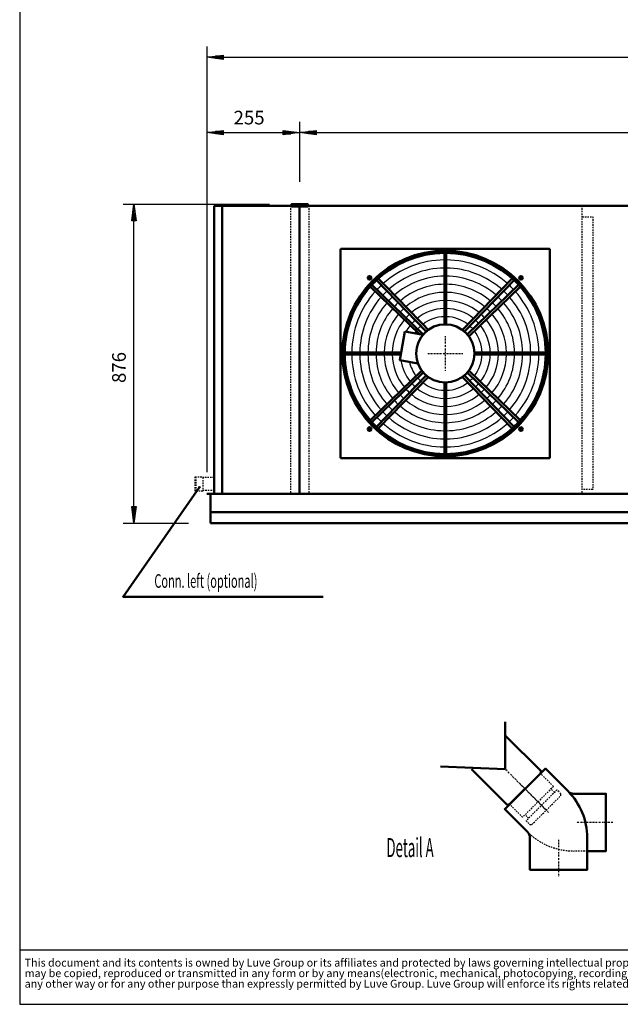
# Model space of a CAD drawing. Extents: x -2878 to 3247, y 750 to 5026.
# Drawn here: x -2878 to -1228, y 750 to 3456 of the extents above; entities that cross this region are included whole.
import ezdxf

# ---------------------------------------------------------------- set-up
doc = ezdxf.new("R2010")
doc.units = 0
doc.header["$MEASUREMENT"] = 0
doc.linetypes.add('DASHDOT', pattern=[8.5, 4, -2, 0.5, -2])
doc.linetypes.add('HIDDEN', pattern=[7, 4, -3])
doc.layers.get('0').update_dxf_attribs({"linetype": 'CONTINUOUS'})
for name, color, linetype in [('DIM49', 4, 'CONTINUOUS'), ('GEOMETRY', 7, 'CONTINUOUS'), ('HATCH', 3, 'CONTINUOUS'), ('LE_HIDDEN1', 3, 'HIDDEN'), ('LE_MIDDLE', 7, 'CONTINUOUS'), ('TITLE', 7, 'CONTINUOUS'), ('TXT_ALL', 7, 'CONTINUOUS'), ('TXT_YELLOW', 2, 'CONTINUOUS')]:
    doc.layers.add(name, color=color, linetype=linetype)
doc.layers.add('LE_NORM', color=7, linetype='CONTINUOUS', lineweight=50)
doc.styles.add('MONOTXT', font='monotxt.shx')
doc.styles.add('SLDTEXTSTYLE2', font='TXT', dxfattribs={"width": 0.7})
doc.dimstyles.new('DST_0004', dxfattribs={"dimscale": 15, "dimtxt": 2.5, "dimasz": 3.5, "dimexe": 2, "dimexo": 4, "dimgap": 0.09, "dimtad": 1, "dimdec": 1, "dimdsep": 46, "dimtxsty": 'MONOTXT', "dimcen": 0, "dimdle": 0.09, "dimclrd": 4, "dimclre": 4, "dimclrt": 3, "dimadec": 1, "dimazin": 0, "dimtfac": 1, "dimtmove": 2, "dimatfit": 3, "dimfxl": 1, "dimtzin": 0, "dimarcsym": 0})
doc.dimstyles.new('DST_0005', dxfattribs={"dimscale": 15, "dimtxt": 2.5, "dimasz": 3.5, "dimexe": 2, "dimexo": 4, "dimgap": 0.09, "dimtad": 1, "dimdec": 1, "dimdsep": 46, "dimtxsty": 'MONOTXT', "dimcen": 0, "dimdle": 0.09, "dimse1": 1, "dimclrd": 4, "dimclre": 4, "dimclrt": 3, "dimadec": 1, "dimazin": 0, "dimtfac": 1, "dimtmove": 2, "dimatfit": 3, "dimfxl": 1, "dimtzin": 0, "dimarcsym": 0})

# ---------------------------------------------------------------- blocks, each defined once
blk = doc.blocks.new('DETAIL AFVOER_______00006')
at = {"layer": 'LE_HIDDEN1'}
for p, q in [((-1409.09, 1332.09), (-1418.64, 1341.63)), ((-1480.16, 1261.02), (-1489.7, 1270.57)), ((-1318.94, 1170.87), (-1355.75, 1170.87))]:
    blk.add_line(p, q, dxfattribs=at)
for points in [[(-1411.74, 1348.53), (-1447.28, 1384.06)], [(-1411.74, 1348.53), (-1496.6, 1263.67), (-1532.13, 1299.21)], [(-1487.05, 1254.13), (-1476.44, 1243.52), (-1471.14, 1243.52), (-1391.59, 1323.07), (-1391.59, 1328.37), (-1402.2, 1338.98), (-1487.05, 1254.13)]]:
    blk.add_lwpolyline(points, dxfattribs=at)
blk.add_arc((-1355.75, 1350.87), 180, -135, -90, dxfattribs=at)
at = {"layer": 'LE_MIDDLE', "color": 2, "linetype": 'DASHDOT'}
for p, q in [((-1425.15, 1277.08), (-1544.07, 1396)), ((-1502.96, 1354.89), (-1431.37, 1283.3)), ((-1248.82, 1249.62), (-1350.07, 1249.62)), ((-1397.69, 1202.01), (-1397.69, 1100.76))]:
    blk.add_line(p, q, dxfattribs=at)
at = {"layer": 'LE_NORM'}
for p, q in [((-1544.07, 1396), (-1544.07, 1525.54)), ((-1544.07, 1396), (-1721.77, 1403.37)), ((-1447.28, 1384.06), (-1532.13, 1299.21))]:
    blk.add_line(p, q, dxfattribs=at)
for points in [[(-1447.28, 1384.06), (-1445.95, 1390.69), (-1544.07, 1488.81)], [(-1532.13, 1299.21), (-1538.76, 1297.88), (-1636.87, 1396)], [(-1545.39, 1285.95), (-1434.02, 1397.32), (-1371.66, 1334.97)], [(-1355.75, 1328.37), (-1267.57, 1328.37), (-1267.57, 1170.87), (-1318.94, 1170.87)], [(-1483.03, 1223.6), (-1545.39, 1285.95), (-1483.03, 1223.6)], [(-1318.94, 1207.69), (-1318.94, 1170.87), (-1318.94, 1119.51), (-1476.44, 1119.51), (-1476.44, 1207.69)]]:
    blk.add_lwpolyline(points, dxfattribs=at)
for centre, radius, start, end in [((-1498.94, 1207.69), 180, 0, 45), ((-1355.75, 1350.87), 22.5, -135, -90), ((-1498.94, 1207.69), 22.5, 0, 45)]:
    blk.add_arc(centre, radius, start, end, dxfattribs=at)
at = {"layer": 'TXT_YELLOW', "width": 0.506}
blk.add_text('Detail A', height=52.5, dxfattribs=at).set_placement((-1870.34, 1154.06))
blk = doc.blocks.new('TUSSENSCHOT_________00008')
at = {"layer": 'LE_HIDDEN1'}
for p, q in [((-1303.9, 3969.1), (-1333.9, 3969.1)), ((-503.9, 3969.1), (-533.9, 3969.1))]:
    blk.add_line(p, q, dxfattribs=at)
for points in [[(-1303.9, 3969.1), (-1303.9, 4139.6), (-1333.9, 4139.6), (-1333.9, 3939.6), (-1303.9, 3939.6), (-1303.9, 3941.1), (-1332.4, 3941.1), (-1332.4, 3969.1)], [(-503.9, 3969.1), (-503.9, 4139.6), (-533.9, 4139.6), (-533.9, 3939.6), (-503.9, 3939.6), (-503.9, 3941.1), (-532.4, 3941.1), (-532.4, 3969.1)], [(-1332.4, 2942.9), (-1303.9, 2942.9), (-1303.9, 2944.4), (-1333.9, 2944.4), (-1333.9, 2152.4)], [(-532.4, 2942.9), (-503.9, 2942.9), (-503.9, 2944.4), (-533.9, 2944.4), (-533.9, 2152.4)], [(-1332.4, 2914.4), (-1303.9, 2914.4), (-1303.9, 2164.4), (-1332.4, 2164.4)], [(-532.4, 2914.4), (-503.9, 2914.4), (-503.9, 2164.4), (-532.4, 2164.4)]]:
    blk.add_lwpolyline(points, dxfattribs=at)
blk = doc.blocks.new('AIRSOCKRING_________00009')
at = {"layer": 'LE_HIDDEN1'}
for points in [[(-1422.36, 2251.89), (-1995.36, 2251.89), (-1995.36, 2824.89), (-1422.36, 2824.89)], [(-1422.36, 2824.89), (-1422.36, 2251.89)]]:
    blk.add_lwpolyline(points, dxfattribs=at)
at = {"layer": 'LE_MIDDLE', "color": 2, "linetype": 'DASHDOT'}
for p, q in [((-1916.75, 2746.28), (-1922.75, 2746.28)), ((-1916.75, 2746.28), (-1916.75, 2752.28)), ((-1500.97, 2746.28), (-1500.97, 2752.28)), ((-1500.97, 2746.28), (-1494.97, 2746.28)), ((-1916.75, 2330.5), (-1922.75, 2330.5)), ((-1916.75, 2330.5), (-1916.75, 2324.5)), ((-1500.97, 2330.5), (-1494.97, 2330.5)), ((-1500.97, 2330.5), (-1500.97, 2324.5))]:
    blk.add_line(p, q, dxfattribs=at)
for points in [[(-1910.75, 2746.28), (-1916.75, 2746.28), (-1916.75, 2740.28)], [(-1500.97, 2740.28), (-1500.97, 2746.28), (-1506.97, 2746.28)], [(-1916.75, 2336.5), (-1916.75, 2330.5), (-1910.75, 2330.5)], [(-1506.97, 2330.5), (-1500.97, 2330.5), (-1500.97, 2336.5)]]:
    blk.add_lwpolyline(points, dxfattribs=at)
at = {"layer": 'LE_NORM'}
blk.add_lwpolyline([(-1422.36, 2251.89), (-1421.36, 2251.89), (-1421.36, 2824.89), (-1422.36, 2824.89), (-1422.36, 2825.89), (-1995.36, 2825.89), (-1995.36, 2824.89), (-1996.36, 2824.89), (-1996.36, 2251.89), (-1995.36, 2251.89), (-1995.36, 2250.89), (-1422.36, 2250.89), (-1422.36, 2251.89)], dxfattribs=at)
for centre, radius in [((-1708.86, 2538.39), 282.5), ((-1708.86, 2538.39), 277.5), ((-1708.86, 2538.39), 276.5), ((-1916.75, 2746.28), 5), ((-1500.97, 2746.28), 5), ((-1916.75, 2330.5), 5), ((-1500.97, 2330.5), 5)]:
    blk.add_circle(centre, radius, dxfattribs=at)
blk = doc.blocks.new('TOP_________________00010')
at = {"layer": 'HATCH'}
for radius, start, end in [(275, 90.5209, 131.7303), (257, 90.5574, 131.5665), (275, 48.2697, 89.4791), (257, 48.4335, 89.4426), (234.8, 90.6102, 131.3292), (234.8, 48.6708, 89.3898), (275, 133.1892, 136.8108), (212.5, 90.6741, 131.0421), (212.5, 48.9579, 89.3259), (275, 43.1892, 46.8108), (275, 138.2697, 179.4791), (257, 138.4335, 179.4426), (257, 133.1276, 136.8724), (234.8, 133.0384, 136.9616), (190.2, 90.7529, 130.6879), (168, 90.8526, 130.2395), (190.2, 49.3121, 89.2471), (168, 49.7605, 89.1474), (234.8, 43.0384, 46.9616), (257, 43.1276, 46.8724), (257, 0.5574, 41.5665), (275, 0.5209, 41.7303), (234.8, 138.6708, 179.3898), (212.5, 132.9306, 137.0694), (145.8, 90.9828, 129.654), (145.8, 50.346, 89.0172), (212.5, 42.9306, 47.0942), (234.8, 0.6102, 41.3292), (212.5, 138.9579, 179.3259), (190.2, 139.3121, 179.2471), (190.2, 132.7976, 137.2024), (168, 132.6292, 137.3708), (123.5, 91.1599, 128.8567), (123.5, 51.1433, 88.8401), (168, 42.6292, 47.3708), (190.2, 42.7976, 47.2024), (190.2, 0.7529, 40.6879), (212.5, 0.8498, 41.0421), (168, 139.7605, 179.1474), (145.8, 140.346, 179.0172), (145.8, 132.4095, 137.5905), (123.5, 132.1106, 137.8894), (101.2, 91.4149, 127.7071), (101.2, 52.2929, 88.5851), (123.5, 42.1106, 47.8894), (145.8, 42.4095, 47.5905), (145.8, 0.9828, 39.654), (168, 0.8526, 40.2395), (123.5, 141.1433, 151.1019), (101.2, 142.2929, 146.7302), (101.2, 131.6802, 138.3198), (101.2, 41.6802, 48.3198), (101.2, 1.4149, 37.7071), (123.5, 1.1599, 38.8567), (275, -179.4791, -138.2697), (257, -179.4426, -138.4335), (234.8, -179.3898, -138.6708), (212.5, -179.3259, -138.9579), (190.2, -179.2471, -139.3121), (168, -179.1474, -139.7605), (145.8, -179.0172, -140.346), (123.5, -171.1019, -141.1433), (101.2, -37.7071, -1.4149), (123.5, -38.8567, -1.1599), (145.8, -39.654, -0.9828), (168, -40.2395, -0.8526), (190.2, -40.6879, -0.7529), (212.5, -41.0421, -0.6741), (234.8, -41.3292, -0.1893), (257, -41.5665, -0.5574), (275, -41.7303, -0.5209), (101.2, -166.7302, -142.2929), (101.2, -138.3198, -131.6802), (101.2, -48.3198, -41.6802), (145.8, -137.5905, -132.4095), (123.5, -137.8894, -132.1106), (123.5, -128.8567, -91.1599), (101.2, -127.7071, -91.4149), (101.2, -88.5851, -52.2929), (123.5, -88.8401, -51.1433), (123.5, -47.8894, -42.1106), (145.8, -47.5905, -42.4095), (190.2, -137.2024, -132.7976), (168, -137.3708, -132.6292), (168, -130.2395, -90.8526), (145.8, -129.654, -90.9828), (145.8, -89.0172, -50.346), (168, -89.1474, -49.7605), (168, -47.3708, -42.6292), (190.2, -47.2024, -42.7976), (212.5, -137.0694, -132.9306), (190.2, -130.6879, -90.7529), (190.2, -89.2471, -49.3121), (212.5, -47.0694, -42.9306), (257, -136.8724, -133.1276), (234.8, -136.9616, -133.0384), (234.8, -131.3292, -90.6102), (212.5, -131.0421, -90.6741), (212.5, -89.3259, -48.9579), (234.8, -89.3898, -48.6708), (234.8, -46.9616, -43.0384), (257, -46.8724, -43.1276), (275, -136.8108, -133.1892), (275, -131.7303, -90.5209), (257, -131.5665, -90.5574), (257, -89.4426, -48.4335), (275, -89.4791, -48.2697), (275, -46.8108, -43.1892)]:
    blk.add_arc((-1708.9, 2538.4), radius, start, end, dxfattribs=at)
at = {"layer": 'LE_MIDDLE', "color": 2, "linetype": 'DASHDOT'}
for p, q in [((-1708.9, 2586.4), (-1708.9, 2490.4)), ((-1756.9, 2538.4), (-1660.9, 2538.4))]:
    blk.add_line(p, q, dxfattribs=at)
at = {"layer": 'LE_NORM'}
for p, q in [((-1711.4, 2814.9), (-1711.4, 2813.4)), ((-1706.4, 2813.4), (-1706.4, 2814.9)), ((-1711.4, 2813.4), (-1711.4, 2795.4)), ((-1711.4, 2795.4), (-1711.4, 2773.1)), ((-1706.4, 2618.4), (-1706.4, 2813.4)), ((-1711.4, 2773.1), (-1711.4, 2750.9)), ((-1898.1, 2740), (-1897.1, 2738.9)), ((-1897.1, 2738.9), (-1761.4, 2598.7)), ((-1711.4, 2750.9), (-1711.4, 2728.6)), ((-1661.8, 2603.1), (-1525.8, 2743.6)), ((-1520.7, 2738.9), (-1656.3, 2598.7)), ((-1525.8, 2743.6), (-1524.8, 2744.7)), ((-1519.6, 2740), (-1520.7, 2738.9)), ((-1915.2, 2722.5), (-1914.1, 2721.4)), ((-1909.4, 2726.6), (-1910.4, 2727.6)), ((-1769.2, 2590.9), (-1909.4, 2726.6)), ((-1711.4, 2728.6), (-1711.4, 2706.4)), ((-1711.4, 2706.4), (-1711.4, 2684.1)), ((-1648.5, 2590.9), (-1508.4, 2726.6)), ((-1503.6, 2721.4), (-1644.1, 2585.4)), ((-1508.4, 2726.6), (-1507.3, 2727.6)), ((-1502.6, 2722.5), (-1503.6, 2721.4)), ((-1711.4, 2684.1), (-1711.4, 2661.9)), ((-1711.4, 2661.9), (-1711.4, 2639.6)), ((-1711.4, 2639.6), (-1711.4, 2618.4)), ((-1820.1, 2598.6), (-1830.3, 2540.9)), ((-1779.9, 2591.5), (-1820.1, 2598.6)), ((-1755.9, 2603.1), (-1770.8, 2618.5)), ((-1986.4, 2540.9), (-1986.4, 2540.9)), ((-1983.9, 2540.9), (-1985.4, 2540.9)), ((-1985.4, 2535.9), (-1983.9, 2535.9)), ((-1830.3, 2540.9), (-1983.9, 2540.9)), ((-1983.9, 2535.9), (-1831.2, 2535.9)), ((-1628.9, 2540.9), (-1433.9, 2540.9)), ((-1628.9, 2535.9), (-1433.9, 2535.9)), ((-1433.9, 2540.9), (-1432.4, 2540.9)), ((-1433.9, 2535.9), (-1432.4, 2535.9)), ((-1914.1, 2355.3), (-1773.6, 2491.4)), ((-1644.1, 2491.4), (-1503.6, 2355.3)), ((-1769.2, 2485.9), (-1909.4, 2350.2)), ((-1897.1, 2337.9), (-1761.4, 2478.1)), ((-1755.9, 2473.7), (-1891.9, 2333.2)), ((-1525.8, 2333.2), (-1661.8, 2473.7)), ((-1656.3, 2478.1), (-1520.7, 2337.9)), ((-1508.4, 2350.2), (-1648.5, 2485.9)), ((-1711.4, 2263.4), (-1711.4, 2458.4)), ((-1706.4, 2458.4), (-1706.4, 2263.4)), ((-1915.2, 2354.3), (-1914.1, 2355.3)), ((-1503.6, 2355.3), (-1502.6, 2354.3)), ((-1909.4, 2350.2), (-1910.4, 2349.1)), ((-1898.1, 2336.8), (-1897.1, 2337.9)), ((-1891.9, 2333.2), (-1893, 2332.1)), ((-1524.8, 2332.1), (-1525.8, 2333.2)), ((-1520.7, 2337.9), (-1519.6, 2336.8)), ((-1507.3, 2349.1), (-1508.4, 2350.2)), ((-1711.4, 2261.9), (-1711.4, 2263.4)), ((-1706.4, 2263.4), (-1706.4, 2261.9))]:
    blk.add_line(p, q, dxfattribs=at)
for points in [[(-1770.8, 2618.5), (-1786.3, 2634.6), (-1801.9, 2650.6), (-1817.4, 2666.6), (-1832.9, 2682.7), (-1848.4, 2698.7), (-1863.9, 2714.7), (-1879.4, 2730.7), (-1891.9, 2743.6), (-1893, 2744.7)], [(-1914.1, 2721.4), (-1779.9, 2591.5), (-1770.1, 2589.8)], [(-1830.3, 2540.9), (-1834, 2519.8), (-1784, 2511)]]:
    blk.add_lwpolyline(points, dxfattribs=at)
blk.add_circle((-1708.9, 2538.4), 80, dxfattribs=at)
blk = doc.blocks.new('*D5')
at = {"layer": 'DIM49'}
for p, q in [((-2593.9, 2948.4), (-2191.4, 2948.4)), ((-2569.9, 2903.4), (-2563.9, 2948.4)), ((-2566.9, 2904.9), (-2566.9, 2924.4)), ((-2563.9, 2948.4), (-2557.9, 2903.4)), ((-2563.9, 2904.9), (-2563.9, 2946.9)), ((-2560.9, 2904.9), (-2560.9, 2924.4)), ((-2557.9, 2903.4), (-2569.9, 2903.4)), ((-2563.9, 2117.4), (-2563.9, 2903.4)), ((-2563.9, 2072.4), (-2569.9, 2117.4)), ((-2569.9, 2117.4), (-2557.9, 2117.4)), ((-2566.9, 2115.9), (-2566.9, 2096.4)), ((-2557.9, 2117.4), (-2563.9, 2072.4)), ((-2563.9, 2115.9), (-2563.9, 2073.9)), ((-2560.9, 2115.9), (-2560.9, 2096.4)), ((-2593.9, 2072.4), (-2413.9, 2072.4))]:
    blk.add_line(p, q, dxfattribs=at)
at = {"layer": 'TXT_ALL', "color": 3}
blk.add_text('876', height=37.5, rotation=90, dxfattribs=at).set_placement((-2586.4, 2457.3))
blk = doc.blocks.new('*D6')
at = {"layer": 'DIM49'}
for p, q in [((-2363.9, 3175.4), (-2363.9, 2212.4)), ((-2108.9, 3175.4), (-2108.9, 3010.4)), ((-2363.9, 3145.4), (-2318.9, 3151.4)), ((-2318.9, 3139.4), (-2363.9, 3145.4)), ((-2320.4, 3145.4), (-2362.4, 3145.4)), ((-2320.4, 3148.4), (-2339.9, 3148.4)), ((-2320.4, 3142.4), (-2339.9, 3142.4)), ((-2318.9, 3151.4), (-2318.9, 3139.4)), ((-2318.9, 3145.4), (-2153.9, 3145.4)), ((-2153.9, 3139.4), (-2153.9, 3151.4)), ((-2153.9, 3151.4), (-2108.9, 3145.4)), ((-2108.9, 3145.4), (-2153.9, 3139.4)), ((-2152.4, 3148.4), (-2132.9, 3148.4)), ((-2152.4, 3145.4), (-2110.4, 3145.4)), ((-2152.4, 3142.4), (-2132.9, 3142.4))]:
    blk.add_line(p, q, dxfattribs=at)
at = {"layer": 'TXT_ALL', "color": 3}
blk.add_text('255', height=37.5, rotation=360, dxfattribs=at).set_placement((-2290.3, 3167.9))
blk = doc.blocks.new('*D7')
at = {"layer": 'DIM49'}
for p, q in [((-2108.9, 3175.4), (-2108.9, 3010.4)), ((291.1, 3175.4), (291.1, 3010.4)), ((-2108.9, 3145.4), (-2063.9, 3151.4)), ((-2063.9, 3139.4), (-2108.9, 3145.4)), ((-2065.4, 3145.4), (-2107.4, 3145.4)), ((-2065.4, 3148.4), (-2084.9, 3148.4)), ((-2065.4, 3142.4), (-2084.9, 3142.4)), ((-2063.9, 3151.4), (-2063.9, 3139.4)), ((-2063.9, 3145.4), (246.1, 3145.4)), ((246.1, 3139.4), (246.1, 3151.4)), ((246.1, 3151.4), (291.1, 3145.4)), ((291.1, 3145.4), (246.1, 3139.4)), ((247.6, 3148.4), (267.1, 3148.4)), ((247.6, 3145.4), (289.6, 3145.4)), ((247.6, 3142.4), (267.1, 3142.4))]:
    blk.add_line(p, q, dxfattribs=at)
at = {"layer": 'TXT_ALL', "color": 3}
blk.add_text('2400', height=37.5, dxfattribs=at).set_placement((-916.9, 3167.9))
blk = doc.blocks.new('*D9')
at = {"layer": 'DIM49'}
for p, q in [((-2363.9, 3382.4), (-2363.9, 2212.4)), ((-2363.9, 3352.4), (-2318.9, 3358.4)), ((-2318.9, 3358.4), (-2318.9, 3346.4)), ((501.1, 3346.4), (501.1, 3358.4)), ((501.1, 3358.4), (546.1, 3352.4)), ((546.1, 3382.4), (546.1, 2212.4)), ((-2318.9, 3346.4), (-2363.9, 3352.4)), ((-2320.4, 3352.4), (-2362.4, 3352.4)), ((-2320.4, 3355.4), (-2339.9, 3355.4)), ((-2320.4, 3349.4), (-2339.9, 3349.4)), ((-2318.9, 3352.4), (501.1, 3352.4)), ((546.1, 3352.4), (501.1, 3346.4)), ((502.6, 3355.4), (522.1, 3355.4)), ((502.6, 3352.4), (544.6, 3352.4)), ((502.6, 3349.4), (522.1, 3349.4))]:
    blk.add_line(p, q, dxfattribs=at)
at = {"layer": 'TXT_ALL', "color": 3}
blk.add_text('2910', height=37.5, dxfattribs=at).set_placement((-933.4, 3374.9))
blk = doc.blocks.new('SW_NOTE_0')
at = {"layer": 'TITLE', "color": 0, "char_height": 1.5875, "attachment_point": 1, "style": 'SLDTEXTSTYLE2'}
for s, insert in [('This document and its contents is owned by Luve Group or its affiliates and protected by laws governing intellectual property and thereto related rights. Without limiting any rights related to this document, no part of this document', (0, 2.05)), ('may be copied, reproduced or transmitted in any form or by any means(electronic, mechanical, photocopying, recording, or otherwise), or for any purpose, without the expressed permission of Luve Group. Nor may it be used in', (0, -0.07)), ('any other way or for any other purpose than expressly permitted by Luve Group. Luve Group will enforce its rights related to this document to the fullest extent of the law, including the seeking of criminal prosecution.', (0, -2.19))]:
    blk.add_mtext(s, dxfattribs=dict(at, insert=insert))
blk = doc.blocks.new('A$C3E8D0E3B')
at = {"layer": 'GEOMETRY', "color": 7}
blk.add_line((0, 9.97), (223.31, 9.97), dxfattribs=at)
at = {"layer": 'TITLE', "color": 7, "linetype": 'Continuous'}
for p, q in [((0, 285.08), (0, 0)), ((0, 0), (408.31, 0))]:
    blk.add_line(p, q, dxfattribs=at)
at = {"layer": 'TITLE', "color": 7, "xscale": 0.9088200000000002, "yscale": 0.9088200000000002, "zscale": 0.9088200000000002}
blk.add_blockref('SW_NOTE_0', (0.91, 6.49), dxfattribs=at)
blk = doc.blocks.new('_THOR_24-__3________00011')
at = {"layer": 'LE_HIDDEN1'}
for p, q in [((-2133.86, 2944.39), (-2133.86, 2152.39)), ((-2083.86, 2944.39), (-2083.86, 2152.39)), ((-2395.97, 2199.39), (-2374.97, 2199.39)), ((-2395.97, 2160.39), (-2395.97, 2199.39)), ((-2392.97, 2160.39), (-2392.97, 2199.39)), ((-2374.97, 2199.39), (-2374.97, 2197.39)), ((-2343.86, 2197.39), (-2374.97, 2197.39)), ((-2374.97, 2197.39), (-2374.97, 2162.39)), ((-2374.97, 2160.39), (-2395.97, 2160.39)), ((-2374.97, 2162.39), (-2374.97, 2160.39)), ((-2374.97, 2162.39), (-2343.86, 2162.39))]:
    blk.add_line(p, q, dxfattribs=at)
at = {"layer": 'LE_MIDDLE', "color": 2, "linetype": 'DASHDOT'}
blk.add_line((-2108.86, 2950.39), (-2108.86, 2939.39), dxfattribs=at)
at = {"layer": 'LE_NORM'}
for p, q in [((-2343.86, 2944.39), (-2343.86, 2152.39)), ((-2131.36, 2944.39), (-2343.86, 2944.39)), ((-2321.86, 2944.39), (-2321.86, 2152.39)), ((-2108.86, 2944.39), (-2108.86, 2152.39)), ((268.64, 2944.39), (-2086.36, 2944.39)), ((546.14, 2152.39), (-2363.86, 2152.39)), ((-2353.86, 2150.89), (-2353.86, 2072.39)), ((536.14, 2102.39), (-2353.86, 2102.39)), ((536.14, 2072.39), (-2353.86, 2072.39))]:
    blk.add_line(p, q, dxfattribs=at)
blk.add_lwpolyline([(-2086.36, 2942.39), (-2086.36, 2948.39), (-2131.36, 2948.39), (-2131.36, 2942.39), (-2086.36, 2942.39)], dxfattribs=at)
at = {"layer": 'LE_NORM', "color": 2}
blk.add_lwpolyline([(-2043.94, 1869.64), (-2593.94, 1869.64), (-2383.94, 2170.64)], dxfattribs=at)
blk.add_circle((-2383.94, 2170.64), 1, dxfattribs=at)
at = {"layer": 'TXT_ALL', "width": 0.592}
blk.add_text('Conn. left (optional)', height=37.5, dxfattribs=at).set_placement((-2507.97, 1894.31))
at = {"layer": 'DIM49'}
for base, p1, p2, dimstyle, picture, middle in [((-2363.86, 3352.39), (-2363.86, 2152.39), (546.14, 2152.39), 'DST_0004', '*D9', (-861.63, 3393.64)), ((-2363.86, 3145.39), (-2363.86, 2152.39), (-2108.86, 2950.39), 'DST_0004', '*D6', (-2237.21, 3186.64)), ((-2108.86, 3145.39), (-2108.86, 2950.39), (291.14, 2950.39), 'DST_0005', '*D7', (-845.08, 3186.64))]:
    dim = blk.add_linear_dim(base=base, p1=p1, p2=p2, dimstyle=dimstyle, dxfattribs=at)
    dim.commit()
    dim.dimension.update_dxf_attribs({"geometry": picture, "text_midpoint": middle, "dimtype": 128})
dim = blk.add_linear_dim(base=(-2563.86, 2072.39), p1=(-2353.86, 2072.39), p2=(-2131.36, 2948.39), angle=90, dimstyle='DST_0004', dxfattribs=at)
dim.commit()
dim.dimension.update_dxf_attribs({"geometry": '*D5', "text_midpoint": (-2605.11, 2510.39), "dimtype": 128})
blk = doc.blocks.new('THOR_24-__3_________00007')
for name in ['_THOR_24-__3________00011', 'TUSSENSCHOT_________00008', 'AIRSOCKRING_________00009', 'TOP_________________00010']:
    blk.add_blockref(name, (0, 0))

msp = doc.modelspace()

# ---------------------------------------------------------------- block references
at = {"xscale": 15, "yscale": 15, "zscale": 15}
msp.add_blockref('A$C3E8D0E3B', (-2877.8, 749.5), dxfattribs=at)
for name in ['THOR_24-__3_________00007', 'DETAIL AFVOER_______00006']:
    msp.add_blockref(name, (0, 0))

doc.saveas('drawing.dxf')
